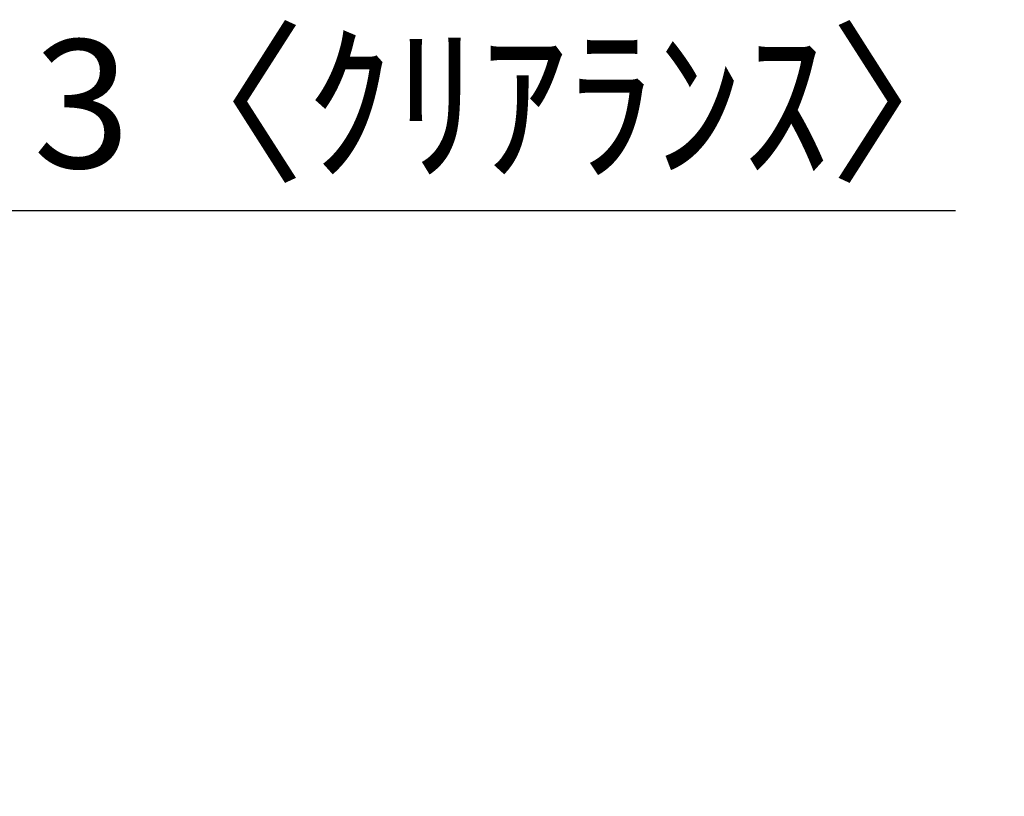
# Model space of a CAD drawing. Extents: x 27948 to 54421, y -13 to 8857.
# Drawn here: x 36962 to 37423, y 2923 to 3287 of the extents above; entities that cross this region are included whole.
import ezdxf

# ---------------------------------------------------------------- set-up
doc = ezdxf.new("R2010")
doc.units = 0
doc.header["$LTSCALE"] = 50
doc.header["$MEASUREMENT"] = 0
doc.layers.get('0').update_dxf_attribs({"linetype": 'CONTINUOUS'})
doc.layers.get('DEFPOINTS').update_dxf_attribs({"color": 146, "linetype": 'CONTINUOUS'})
doc.layers.add('166-寸法B', color=11, linetype='CONTINUOUS')
doc.styles.add('KH001', font='txt')
doc.dimstyles.new('KH1xx030', dxfattribs={"dimscale": 30, "dimtxt": 2, "dimasz": 0.6, "dimexe": 0.3, "dimexo": 1.2, "dimgap": 0.5, "dimtad": 3, "dimdec": 1, "dimdsep": 46, "dimlunit": 6, "dimtxsty": 'KH001', "dimblk": 'DOT', "dimcen": 1, "dimdle": 1, "dimclrd": 256, "dimclre": 256, "dimclrt": 256, "dimadec": 0, "dimazin": 0, "dimtfac": 1, "dimtdec": 1, "dimtix": 1, "dimtmove": 2, "dimatfit": 3, "dimldrblk": 'CLOSEDBLANK', "dimfxl": 1, "dimtolj": 1, "dimtzin": 0, "dimlwd": -1, "dimlwe": -1, "dimarcsym": 0})

# ---------------------------------------------------------------- blocks, each defined once
blk = doc.blocks.new('_Dot')
at = {"color": 0, "linetype": 'ByBlock', "lineweight": -2}
blk.add_line((-0.5, 0), (-1, 0), dxfattribs=at)
at = {"color": 0, "linetype": 'ByBlock', "const_width": 0.5}
blk.add_lwpolyline([(-0.25, 0, 1), (0.25, 0, 1)], format="xyb", close=True, dxfattribs=at)
blk = doc.blocks.new('*D259')
at = {"layer": '166-寸法B', "transparency": 16777216}
for p, q in [((36938.98, 2959.05), (36938.98, 3206.24)), ((36941.98, 2959.05), (36941.98, 3206.24)), ((36920.98, 3197.24), (36902.98, 3197.24)), ((36941.98, 3197.24), (36938.98, 3197.24)), ((36941.98, 3197.24), (37400.51, 3197.24)), ((36959.98, 3197.24), (36977.98, 3197.24))]:
    blk.add_line(p, q, dxfattribs=at)
at = {"layer": 'DEFPOINTS', "color": 0, "transparency": 16777216}
for p in [(36938.98, 3197.24), (36938.98, 2923.05), (36941.98, 2923.05)]:
    blk.add_point(p, dxfattribs=at)
at = {"layer": '166-寸法B', "transparency": 16777216, "xscale": 18, "yscale": 18, "zscale": 18}
blk.add_blockref('_Dot', (36938.98, 3197.24), dxfattribs=at)
at = {"layer": '166-寸法B', "transparency": 16777216, "xscale": 18, "yscale": 18, "zscale": 18, "rotation": 180}
blk.add_blockref('_Dot', (36941.98, 3197.24), dxfattribs=at)
at = {"layer": '166-寸法B', "transparency": 16777216, "insert": (37196, 3247.25), "char_height": 60, "attachment_point": 5, "style": 'KH001'}
blk.add_mtext('\\A1;3〈ｸﾘｱﾗﾝｽ〉', dxfattribs=at)
blk = doc.blocks.new('_ClosedBlank')
at = {"color": 0, "linetype": 'ByBlock', "lineweight": -2}
for p, q in [((-1, 0.167), (0, 0)), ((-1, 0.167), (-1, -0.167)), ((0, 0), (-1, -0.167))]:
    blk.add_line(p, q, dxfattribs=at)

msp = doc.modelspace()

# ---------------------------------------------------------------- dimensions: what is measured, and where the dimension line sits
at = {"layer": '166-寸法B'}
dim = msp.add_linear_dim(base=(36938.98, 3197.24), p1=(36941.98, 2923.05), p2=(36938.98, 2923.05), text='<>〈ｸﾘｱﾗﾝｽ〉', dimstyle='KH1xx030', override={"dimtmove": 1}, dxfattribs=at)
dim.commit()
dim.dimension.update_dxf_attribs({"geometry": '*D259', "text_midpoint": (37196, 3177.39), "dimtype": 128})

doc.saveas('drawing.dxf')
